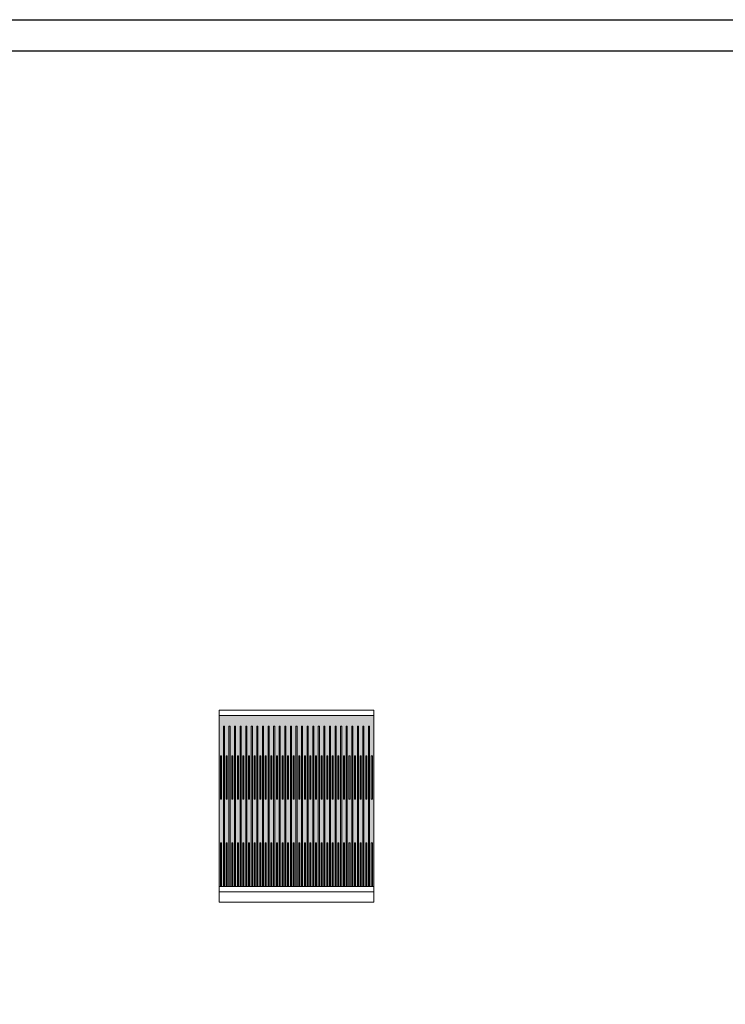
# Model space of a CAD drawing. Extents: x 997222 to 8408287, y -470809 to 68151.
# Drawn here: x 4137177 to 4157403, y -336166 to -307955 of the extents above; entities that cross this region are included whole.
import ezdxf

# ---------------------------------------------------------------- set-up
doc = ezdxf.new("R2010")
doc.units = 0
doc.header["$LTSCALE"] = 0.6
doc.header["$MEASUREMENT"] = 0
doc.layers.get('0').update_dxf_attribs({"linetype": 'CONTINUOUS'})
doc.layers.add('A-FURNITURE', color=251, linetype='CONTINUOUS')
doc.layers.add('Tiles-Ni', color=252, linetype='CONTINUOUS', lineweight=9)

msp = doc.modelspace()

# ---------------------------------------------------------------- hatches: boundary and pattern name
at = {"layer": 'Tiles-Ni'}
h = msp.add_hatch(color=256, dxfattribs=at)
h.dxf.hatch_style = 1
h.set_gradient(color1=(76, 66, 38), rotation=270, centered=1, tint=1, name='INVCYLINDER')
h.paths.add_polyline_path([(4144136.4, -328192.5), (4144166.4, -328192.5), (4144166.4, -332792.5), (4144216.4, -332792.5), (4144216.4, -331542.5), (4144246.4, -331542.5), (4144246.4, -332792.5), (4144296.4, -332792.5), (4144296.4, -328192.5), (4144326.4, -328192.5), (4144326.4, -332792.5), (4144376.4, -332792.5), (4144376.4, -331542.5), (4144406.4, -331542.5), (4144406.4, -332792.5), (4144456.4, -332792.5), (4144456.4, -328192.5), (4144486.4, -328192.5), (4144486.4, -332792.5), (4144536.4, -332792.5), (4144536.4, -331542.5), (4144566.4, -331542.5), (4144566.4, -332792.5), (4144616.4, -332792.5), (4144616.4, -328192.5), (4144646.4, -328192.5), (4144646.4, -332792.5), (4144696.4, -332792.5), (4144696.4, -331542.5), (4144726.4, -331542.5), (4144726.4, -332792.5), (4144776.4, -332792.5), (4144776.4, -328192.5), (4144806.4, -328192.5), (4144806.4, -332792.5), (4144856.4, -332792.5), (4144856.4, -331542.5), (4144886.4, -331542.5), (4144886.4, -332792.5), (4144936.4, -332792.5), (4144936.4, -328192.5), (4144966.4, -328192.5), (4144966.4, -332792.5), (4145016.4, -332792.5), (4145016.4, -331542.5), (4145046.4, -331542.5), (4145046.4, -332792.5), (4145096.4, -332792.5), (4145096.4, -328192.5), (4145126.4, -328192.5), (4145126.4, -332792.5), (4145176.4, -332792.5), (4145176.4, -331542.5), (4145206.4, -331542.5), (4145206.4, -332792.5), (4145256.4, -332792.5), (4145256.4, -328192.5), (4145286.4, -328192.5), (4145286.4, -332792.5), (4145336.4, -332792.5), (4145336.4, -331542.5), (4145366.4, -331542.5), (4145366.4, -332792.5), (4145416.4, -332792.5), (4145416.4, -328192.5), (4145446.4, -328192.5), (4145446.4, -332792.5), (4145496.4, -332792.5), (4145496.4, -331542.5), (4145526.4, -331542.5), (4145526.4, -332792.5), (4145576.4, -332792.5), (4145576.4, -328192.5), (4145606.4, -328192.5), (4145606.4, -332792.5), (4145656.4, -332792.5), (4145656.4, -331542.5), (4145686.4, -331542.5), (4145686.4, -332792.5), (4145736.4, -332792.5), (4145736.4, -328192.5), (4145766.4, -328192.5), (4145766.4, -332792.5), (4145816.4, -332792.5), (4145816.4, -331542.5), (4145846.4, -331542.5), (4145846.4, -332792.5), (4145896.4, -332792.5), (4145896.4, -328192.5), (4145926.4, -328192.5), (4145926.4, -332792.5), (4145976.4, -332792.5), (4145976.4, -331542.5), (4146006.4, -331542.5), (4146006.4, -332792.5), (4146056.4, -332792.5), (4146056.4, -328192.5), (4146086.4, -328192.5), (4146086.4, -332792.5), (4146136.4, -332792.5), (4146136.4, -331542.5), (4146166.4, -331542.5), (4146166.4, -332792.5), (4146216.4, -332792.5), (4146216.4, -328192.5), (4146246.4, -328192.5), (4146246.4, -332792.5), (4146296.4, -332792.5), (4146296.4, -331542.5), (4146326.4, -331542.5), (4146326.4, -332792.5), (4146376.4, -332792.5), (4146376.4, -328192.5), (4146406.4, -328192.5), (4146406.4, -332792.5), (4146456.4, -332792.5), (4146456.4, -331542.5), (4146486.4, -331542.5), (4146486.4, -332792.5), (4146536.4, -332792.5), (4146536.4, -328192.5), (4146566.4, -328192.5), (4146566.4, -332792.5), (4146616.4, -332792.5), (4146616.4, -331542.5), (4146646.4, -331542.5), (4146646.4, -332792.5), (4146696.4, -332792.5), (4146696.4, -328192.5), (4146726.4, -328192.5), (4146726.4, -332792.5), (4146776.4, -332792.5), (4146776.4, -331542.5), (4146806.4, -331542.5), (4146806.4, -332792.5), (4146856.4, -332792.5), (4146856.4, -328192.5), (4146886.4, -328192.5), (4146886.4, -332792.5), (4146936.4, -332792.5), (4146936.4, -331542.5), (4146966.4, -331542.5), (4146966.4, -332792.5), (4147016.4, -332792.5), (4147016.4, -328192.5), (4147046.4, -328192.5), (4147046.4, -332792.5), (4147096.4, -332792.5), (4147096.4, -331542.5), (4147126.4, -331542.5), (4147126.4, -332792.5), (4147176.4, -332792.5), (4147176.4, -328192.5), (4147206.4, -328192.5), (4147206.4, -332792.5), (4147256.4, -332792.5), (4147256.4, -331542.5), (4147286.4, -331542.5), (4147286.4, -332792.5), (4147330.5, -332792.5), (4147330.5, -327892.5), (4142892.3, -327892.5), (4142892.3, -332792.5), (4142936.4, -332792.5), (4142936.4, -331542.5), (4142966.4, -331542.5), (4142966.4, -332792.5), (4143016.4, -332792.5), (4143016.4, -328192.5), (4143046.4, -328192.5), (4143046.4, -332792.5), (4143096.4, -332792.5), (4143096.4, -331542.5), (4143126.4, -331542.5), (4143126.4, -332792.5), (4143176.4, -332792.5), (4143176.4, -328192.5), (4143206.4, -328192.5), (4143206.4, -332792.5), (4143256.4, -332792.5), (4143256.4, -331542.5), (4143286.4, -331542.5), (4143286.4, -332792.5), (4143336.4, -332792.5), (4143336.4, -328192.5), (4143366.4, -328192.5), (4143366.4, -332792.5), (4143416.4, -332792.5), (4143416.4, -331542.5), (4143446.4, -331542.5), (4143446.4, -332792.5), (4143496.4, -332792.5), (4143496.4, -328192.5), (4143526.4, -328192.5), (4143526.4, -332792.5), (4143576.4, -332792.5), (4143576.4, -331542.5), (4143606.4, -331542.5), (4143606.4, -332792.5), (4143656.4, -332792.5), (4143656.4, -328192.5), (4143686.4, -328192.5), (4143686.4, -332792.5), (4143736.4, -332792.5), (4143736.4, -331542.5), (4143766.4, -331542.5), (4143766.4, -332792.5), (4143816.4, -332792.5), (4143816.4, -328192.5), (4143846.4, -328192.5), (4143846.4, -332792.5), (4143896.4, -332792.5), (4143896.4, -331542.5), (4143926.4, -331542.5), (4143926.4, -332792.5), (4143976.4, -332792.5), (4143976.4, -328192.5), (4144006.4, -328192.5), (4144006.4, -332792.5), (4144056.4, -332792.5), (4144056.4, -331542.5), (4144086.4, -331542.5), (4144086.4, -332792.5), (4144136.4, -332792.5)])
h.paths.add_polyline_path([(4144086.4, -329042.5), (4144086.4, -330292.5), (4144056.4, -330292.5), (4144056.4, -329042.5)], flags=16)
h.paths.add_polyline_path([(4144216.4, -329042.5), (4144246.4, -329042.5), (4144246.4, -330292.5), (4144216.4, -330292.5)], flags=16)
h.paths.add_polyline_path([(4143926.4, -329042.5), (4143926.4, -330292.5), (4143896.4, -330292.5), (4143896.4, -329042.5)], flags=16)
h.paths.add_polyline_path([(4144376.4, -329042.5), (4144406.4, -329042.5), (4144406.4, -330292.5), (4144376.4, -330292.5)], flags=16)
h.paths.add_polyline_path([(4143766.4, -329042.5), (4143766.4, -330292.5), (4143736.4, -330292.5), (4143736.4, -329042.5)], flags=16)
h.paths.add_polyline_path([(4144536.4, -329042.5), (4144566.4, -329042.5), (4144566.4, -330292.5), (4144536.4, -330292.5)], flags=16)
h.paths.add_polyline_path([(4143606.4, -329042.5), (4143606.4, -330292.5), (4143576.4, -330292.5), (4143576.4, -329042.5)], flags=16)
h.paths.add_polyline_path([(4144696.4, -329042.5), (4144726.4, -329042.5), (4144726.4, -330292.5), (4144696.4, -330292.5)], flags=16)
h.paths.add_polyline_path([(4143446.4, -329042.5), (4143446.4, -330292.5), (4143416.4, -330292.5), (4143416.4, -329042.5)], flags=16)
h.paths.add_polyline_path([(4144856.4, -329042.5), (4144886.4, -329042.5), (4144886.4, -330292.5), (4144856.4, -330292.5)], flags=16)
h.paths.add_polyline_path([(4143286.4, -329042.5), (4143286.4, -330292.5), (4143256.4, -330292.5), (4143256.4, -329042.5)], flags=16)
h.paths.add_polyline_path([(4145016.4, -329042.5), (4145046.4, -329042.5), (4145046.4, -330292.5), (4145016.4, -330292.5)], flags=16)
h.paths.add_polyline_path([(4143126.4, -329042.5), (4143126.4, -330292.5), (4143096.4, -330292.5), (4143096.4, -329042.5)], flags=16)
h.paths.add_polyline_path([(4145176.4, -329042.5), (4145206.4, -329042.5), (4145206.4, -330292.5), (4145176.4, -330292.5)], flags=16)
h.paths.add_polyline_path([(4142966.4, -329042.5), (4142966.4, -330292.5), (4142936.4, -330292.5), (4142936.4, -329042.5)], flags=16)
h.paths.add_polyline_path([(4145336.4, -329042.5), (4145366.4, -329042.5), (4145366.4, -330292.5), (4145336.4, -330292.5)], flags=16)
h.paths.add_polyline_path([(4145496.4, -329042.5), (4145526.4, -329042.5), (4145526.4, -330292.5), (4145496.4, -330292.5)], flags=16)
h.paths.add_polyline_path([(4145656.4, -329042.5), (4145686.4, -329042.5), (4145686.4, -330292.5), (4145656.4, -330292.5)], flags=16)
h.paths.add_polyline_path([(4145816.4, -329042.5), (4145846.4, -329042.5), (4145846.4, -330292.5), (4145816.4, -330292.5)], flags=16)
h.paths.add_polyline_path([(4145976.4, -329042.5), (4146006.4, -329042.5), (4146006.4, -330292.5), (4145976.4, -330292.5)], flags=16)
h.paths.add_polyline_path([(4146136.4, -329042.5), (4146166.4, -329042.5), (4146166.4, -330292.5), (4146136.4, -330292.5)], flags=16)
h.paths.add_polyline_path([(4146296.4, -329042.5), (4146326.4, -329042.5), (4146326.4, -330292.5), (4146296.4, -330292.5)], flags=16)
h.paths.add_polyline_path([(4146456.4, -329042.5), (4146486.4, -329042.5), (4146486.4, -330292.5), (4146456.4, -330292.5)], flags=16)
h.paths.add_polyline_path([(4146616.4, -329042.5), (4146646.4, -329042.5), (4146646.4, -330292.5), (4146616.4, -330292.5)], flags=16)
h.paths.add_polyline_path([(4146776.4, -329042.5), (4146806.4, -329042.5), (4146806.4, -330292.5), (4146776.4, -330292.5)], flags=16)
h.paths.add_polyline_path([(4146936.4, -329042.5), (4146966.4, -329042.5), (4146966.4, -330292.5), (4146936.4, -330292.5)], flags=16)
h.paths.add_polyline_path([(4147096.4, -329042.5), (4147126.4, -329042.5), (4147126.4, -330292.5), (4147096.4, -330292.5)], flags=16)
h.paths.add_polyline_path([(4147256.4, -329042.5), (4147286.4, -329042.5), (4147286.4, -330292.5), (4147256.4, -330292.5)], flags=16)
h = msp.add_hatch(color=48, dxfattribs=at)
h.dxf.hatch_style = 1
h.set_gradient(color1=(76, 57, 0), color2=(0, 0, 0), one_color=1, name='HEMISPHERICAL')
h.paths.add_polyline_path([(4143016.4, -332792.5), (4143046.4, -332792.5), (4143046.4, -328192.5), (4143016.4, -328192.5)])
h = msp.add_hatch(color=48, dxfattribs=at)
h.dxf.hatch_style = 1
h.set_gradient(color1=(76, 57, 0), color2=(0, 0, 0), one_color=1, name='HEMISPHERICAL')
h.paths.add_polyline_path([(4143176.4, -332792.5), (4143206.4, -332792.5), (4143206.4, -328192.5), (4143176.4, -328192.5)])
h = msp.add_hatch(color=48, dxfattribs=at)
h.dxf.hatch_style = 1
h.set_gradient(color1=(76, 57, 0), color2=(0, 0, 0), one_color=1, name='HEMISPHERICAL')
h.paths.add_polyline_path([(4143336.4, -332792.5), (4143366.4, -332792.5), (4143366.4, -328192.5), (4143336.4, -328192.5)])
h = msp.add_hatch(color=48, dxfattribs=at)
h.dxf.hatch_style = 1
h.set_gradient(color1=(76, 57, 0), color2=(0, 0, 0), one_color=1, name='HEMISPHERICAL')
h.paths.add_polyline_path([(4143496.4, -332792.5), (4143526.4, -332792.5), (4143526.4, -328192.5), (4143496.4, -328192.5)])
h = msp.add_hatch(color=48, dxfattribs=at)
h.dxf.hatch_style = 1
h.set_gradient(color1=(76, 57, 0), color2=(0, 0, 0), one_color=1, name='HEMISPHERICAL')
h.paths.add_polyline_path([(4143656.4, -332792.5), (4143686.4, -332792.5), (4143686.4, -328192.5), (4143656.4, -328192.5)])
h = msp.add_hatch(color=48, dxfattribs=at)
h.dxf.hatch_style = 1
h.set_gradient(color1=(76, 57, 0), color2=(0, 0, 0), one_color=1, name='HEMISPHERICAL')
h.paths.add_polyline_path([(4143816.4, -332792.5), (4143846.4, -332792.5), (4143846.4, -328192.5), (4143816.4, -328192.5)])
h = msp.add_hatch(color=48, dxfattribs=at)
h.dxf.hatch_style = 1
h.set_gradient(color1=(76, 57, 0), color2=(0, 0, 0), one_color=1, name='HEMISPHERICAL')
h.paths.add_polyline_path([(4143976.4, -332792.5), (4144006.4, -332792.5), (4144006.4, -328192.5), (4143976.4, -328192.5)])
h = msp.add_hatch(color=48, dxfattribs=at)
h.dxf.hatch_style = 1
h.set_gradient(color1=(76, 57, 0), color2=(0, 0, 0), one_color=1, name='HEMISPHERICAL')
h.paths.add_polyline_path([(4144136.4, -332792.5), (4144166.4, -332792.5), (4144166.4, -328192.5), (4144136.4, -328192.5)])
h = msp.add_hatch(color=48, dxfattribs=at)
h.dxf.hatch_style = 1
h.set_gradient(color1=(76, 57, 0), color2=(0, 0, 0), one_color=1, name='HEMISPHERICAL')
h.paths.add_polyline_path([(4144296.4, -332792.5), (4144326.4, -332792.5), (4144326.4, -328192.5), (4144296.4, -328192.5)])
h = msp.add_hatch(color=48, dxfattribs=at)
h.dxf.hatch_style = 1
h.set_gradient(color1=(76, 57, 0), color2=(0, 0, 0), one_color=1, name='HEMISPHERICAL')
h.paths.add_polyline_path([(4144456.4, -332792.5), (4144486.4, -332792.5), (4144486.4, -328192.5), (4144456.4, -328192.5)])
h = msp.add_hatch(color=48, dxfattribs=at)
h.dxf.hatch_style = 1
h.set_gradient(color1=(76, 57, 0), color2=(0, 0, 0), one_color=1, name='HEMISPHERICAL')
h.paths.add_polyline_path([(4144616.4, -332792.5), (4144646.4, -332792.5), (4144646.4, -328192.5), (4144616.4, -328192.5)])
h = msp.add_hatch(color=48, dxfattribs=at)
h.dxf.hatch_style = 1
h.set_gradient(color1=(76, 57, 0), color2=(0, 0, 0), one_color=1, name='HEMISPHERICAL')
h.paths.add_polyline_path([(4144776.4, -332792.5), (4144806.4, -332792.5), (4144806.4, -328192.5), (4144776.4, -328192.5)])
h = msp.add_hatch(color=48, dxfattribs=at)
h.dxf.hatch_style = 1
h.set_gradient(color1=(76, 57, 0), color2=(0, 0, 0), one_color=1, name='HEMISPHERICAL')
h.paths.add_polyline_path([(4144936.4, -332792.5), (4144966.4, -332792.5), (4144966.4, -328192.5), (4144936.4, -328192.5)])
h = msp.add_hatch(color=48, dxfattribs=at)
h.dxf.hatch_style = 1
h.set_gradient(color1=(76, 57, 0), color2=(0, 0, 0), one_color=1, name='HEMISPHERICAL')
h.paths.add_polyline_path([(4145096.4, -332792.5), (4145126.4, -332792.5), (4145126.4, -328192.5), (4145096.4, -328192.5)])
h = msp.add_hatch(color=48, dxfattribs=at)
h.dxf.hatch_style = 1
h.set_gradient(color1=(76, 57, 0), color2=(0, 0, 0), one_color=1, name='HEMISPHERICAL')
h.paths.add_polyline_path([(4145256.4, -332792.5), (4145286.4, -332792.5), (4145286.4, -328192.5), (4145256.4, -328192.5)])
h = msp.add_hatch(color=48, dxfattribs=at)
h.dxf.hatch_style = 1
h.set_gradient(color1=(76, 57, 0), color2=(0, 0, 0), one_color=1, name='HEMISPHERICAL')
h.paths.add_polyline_path([(4145416.4, -332792.5), (4145446.4, -332792.5), (4145446.4, -328192.5), (4145416.4, -328192.5)])
h = msp.add_hatch(color=48, dxfattribs=at)
h.dxf.hatch_style = 1
h.set_gradient(color1=(76, 57, 0), color2=(0, 0, 0), one_color=1, name='HEMISPHERICAL')
h.paths.add_polyline_path([(4145576.4, -332792.5), (4145606.4, -332792.5), (4145606.4, -328192.5), (4145576.4, -328192.5)])
h = msp.add_hatch(color=48, dxfattribs=at)
h.dxf.hatch_style = 1
h.set_gradient(color1=(76, 57, 0), color2=(0, 0, 0), one_color=1, name='HEMISPHERICAL')
h.paths.add_polyline_path([(4145736.4, -332792.5), (4145766.4, -332792.5), (4145766.4, -328192.5), (4145736.4, -328192.5)])
h = msp.add_hatch(color=48, dxfattribs=at)
h.dxf.hatch_style = 1
h.set_gradient(color1=(76, 57, 0), color2=(0, 0, 0), one_color=1, name='HEMISPHERICAL')
h.paths.add_polyline_path([(4145896.4, -332792.5), (4145926.4, -332792.5), (4145926.4, -328192.5), (4145896.4, -328192.5)])
h = msp.add_hatch(color=48, dxfattribs=at)
h.dxf.hatch_style = 1
h.set_gradient(color1=(76, 57, 0), color2=(0, 0, 0), one_color=1, name='HEMISPHERICAL')
h.paths.add_polyline_path([(4146056.4, -332792.5), (4146086.4, -332792.5), (4146086.4, -328192.5), (4146056.4, -328192.5)])
h = msp.add_hatch(color=48, dxfattribs=at)
h.dxf.hatch_style = 1
h.set_gradient(color1=(76, 57, 0), color2=(0, 0, 0), one_color=1, name='HEMISPHERICAL')
h.paths.add_polyline_path([(4146216.4, -332792.5), (4146246.4, -332792.5), (4146246.4, -328192.5), (4146216.4, -328192.5)])
h = msp.add_hatch(color=48, dxfattribs=at)
h.dxf.hatch_style = 1
h.set_gradient(color1=(76, 57, 0), color2=(0, 0, 0), one_color=1, name='HEMISPHERICAL')
h.paths.add_polyline_path([(4146376.4, -332792.5), (4146406.4, -332792.5), (4146406.4, -328192.5), (4146376.4, -328192.5)])
h = msp.add_hatch(color=48, dxfattribs=at)
h.dxf.hatch_style = 1
h.set_gradient(color1=(76, 57, 0), color2=(0, 0, 0), one_color=1, name='HEMISPHERICAL')
h.paths.add_polyline_path([(4146536.4, -332792.5), (4146566.4, -332792.5), (4146566.4, -328192.5), (4146536.4, -328192.5)])
h = msp.add_hatch(color=48, dxfattribs=at)
h.dxf.hatch_style = 1
h.set_gradient(color1=(76, 57, 0), color2=(0, 0, 0), one_color=1, name='HEMISPHERICAL')
h.paths.add_polyline_path([(4146696.4, -332792.5), (4146726.4, -332792.5), (4146726.4, -328192.5), (4146696.4, -328192.5)])
h = msp.add_hatch(color=48, dxfattribs=at)
h.dxf.hatch_style = 1
h.set_gradient(color1=(76, 57, 0), color2=(0, 0, 0), one_color=1, name='HEMISPHERICAL')
h.paths.add_polyline_path([(4146856.4, -332792.5), (4146886.4, -332792.5), (4146886.4, -328192.5), (4146856.4, -328192.5)])
h = msp.add_hatch(color=48, dxfattribs=at)
h.dxf.hatch_style = 1
h.set_gradient(color1=(76, 57, 0), color2=(0, 0, 0), one_color=1, name='HEMISPHERICAL')
h.paths.add_polyline_path([(4147016.4, -332792.5), (4147046.4, -332792.5), (4147046.4, -328192.5), (4147016.4, -328192.5)])
h = msp.add_hatch(color=48, dxfattribs=at)
h.dxf.hatch_style = 1
h.set_gradient(color1=(76, 57, 0), color2=(0, 0, 0), one_color=1, name='HEMISPHERICAL')
h.paths.add_polyline_path([(4147176.4, -332792.5), (4147206.4, -332792.5), (4147206.4, -328192.5), (4147176.4, -328192.5)])
h = msp.add_hatch(color=48, dxfattribs=at)
h.dxf.hatch_style = 1
h.set_gradient(color1=(76, 57, 0), color2=(0, 0, 0), one_color=1, name='HEMISPHERICAL')
h.paths.add_polyline_path([(4142966.4, -329042.5), (4142936.4, -329042.5), (4142936.4, -330292.5), (4142966.4, -330292.5)])
h = msp.add_hatch(color=48, dxfattribs=at)
h.dxf.hatch_style = 1
h.set_gradient(color1=(76, 57, 0), color2=(0, 0, 0), one_color=1, name='HEMISPHERICAL')
h.paths.add_polyline_path([(4143126.4, -329042.5), (4143096.4, -329042.5), (4143096.4, -330292.5), (4143126.4, -330292.5)])
h = msp.add_hatch(color=48, dxfattribs=at)
h.dxf.hatch_style = 1
h.set_gradient(color1=(76, 57, 0), color2=(0, 0, 0), one_color=1, name='HEMISPHERICAL')
h.paths.add_polyline_path([(4143286.4, -329042.5), (4143256.4, -329042.5), (4143256.4, -330292.5), (4143286.4, -330292.5)])
h = msp.add_hatch(color=48, dxfattribs=at)
h.dxf.hatch_style = 1
h.set_gradient(color1=(76, 57, 0), color2=(0, 0, 0), one_color=1, name='HEMISPHERICAL')
h.paths.add_polyline_path([(4143446.4, -329042.5), (4143416.4, -329042.5), (4143416.4, -330292.5), (4143446.4, -330292.5)])
h = msp.add_hatch(color=48, dxfattribs=at)
h.dxf.hatch_style = 1
h.set_gradient(color1=(76, 57, 0), color2=(0, 0, 0), one_color=1, name='HEMISPHERICAL')
h.paths.add_polyline_path([(4143606.4, -329042.5), (4143576.4, -329042.5), (4143576.4, -330292.5), (4143606.4, -330292.5)])
h = msp.add_hatch(color=48, dxfattribs=at)
h.dxf.hatch_style = 1
h.set_gradient(color1=(76, 57, 0), color2=(0, 0, 0), one_color=1, name='HEMISPHERICAL')
h.paths.add_polyline_path([(4143766.4, -329042.5), (4143736.4, -329042.5), (4143736.4, -330292.5), (4143766.4, -330292.5)])
h = msp.add_hatch(color=48, dxfattribs=at)
h.dxf.hatch_style = 1
h.set_gradient(color1=(76, 57, 0), color2=(0, 0, 0), one_color=1, name='HEMISPHERICAL')
h.paths.add_polyline_path([(4143926.4, -329042.5), (4143896.4, -329042.5), (4143896.4, -330292.5), (4143926.4, -330292.5)])
h = msp.add_hatch(color=48, dxfattribs=at)
h.dxf.hatch_style = 1
h.set_gradient(color1=(76, 57, 0), color2=(0, 0, 0), one_color=1, name='HEMISPHERICAL')
h.paths.add_polyline_path([(4144086.4, -329042.5), (4144056.4, -329042.5), (4144056.4, -330292.5), (4144086.4, -330292.5)])
h = msp.add_hatch(color=48, dxfattribs=at)
h.dxf.hatch_style = 1
h.set_gradient(color1=(76, 57, 0), color2=(0, 0, 0), one_color=1, name='HEMISPHERICAL')
h.paths.add_polyline_path([(4144246.4, -329042.5), (4144216.4, -329042.5), (4144216.4, -330292.5), (4144246.4, -330292.5)])
h = msp.add_hatch(color=48, dxfattribs=at)
h.dxf.hatch_style = 1
h.set_gradient(color1=(76, 57, 0), color2=(0, 0, 0), one_color=1, name='HEMISPHERICAL')
h.paths.add_polyline_path([(4144406.4, -329042.5), (4144376.4, -329042.5), (4144376.4, -330292.5), (4144406.4, -330292.5)])
h = msp.add_hatch(color=48, dxfattribs=at)
h.dxf.hatch_style = 1
h.set_gradient(color1=(76, 57, 0), color2=(0, 0, 0), one_color=1, name='HEMISPHERICAL')
h.paths.add_polyline_path([(4144566.4, -329042.5), (4144536.4, -329042.5), (4144536.4, -330292.5), (4144566.4, -330292.5)])
h = msp.add_hatch(color=48, dxfattribs=at)
h.dxf.hatch_style = 1
h.set_gradient(color1=(76, 57, 0), color2=(0, 0, 0), one_color=1, name='HEMISPHERICAL')
h.paths.add_polyline_path([(4144726.4, -329042.5), (4144696.4, -329042.5), (4144696.4, -330292.5), (4144726.4, -330292.5)])
h = msp.add_hatch(color=48, dxfattribs=at)
h.dxf.hatch_style = 1
h.set_gradient(color1=(76, 57, 0), color2=(0, 0, 0), one_color=1, name='HEMISPHERICAL')
h.paths.add_polyline_path([(4144886.4, -329042.5), (4144856.4, -329042.5), (4144856.4, -330292.5), (4144886.4, -330292.5)])
h = msp.add_hatch(color=48, dxfattribs=at)
h.dxf.hatch_style = 1
h.set_gradient(color1=(76, 57, 0), color2=(0, 0, 0), one_color=1, name='HEMISPHERICAL')
h.paths.add_polyline_path([(4145046.4, -329042.5), (4145016.4, -329042.5), (4145016.4, -330292.5), (4145046.4, -330292.5)])
h = msp.add_hatch(color=48, dxfattribs=at)
h.dxf.hatch_style = 1
h.set_gradient(color1=(76, 57, 0), color2=(0, 0, 0), one_color=1, name='HEMISPHERICAL')
h.paths.add_polyline_path([(4145206.4, -329042.5), (4145176.4, -329042.5), (4145176.4, -330292.5), (4145206.4, -330292.5)])
h = msp.add_hatch(color=48, dxfattribs=at)
h.dxf.hatch_style = 1
h.set_gradient(color1=(76, 57, 0), color2=(0, 0, 0), one_color=1, name='HEMISPHERICAL')
h.paths.add_polyline_path([(4145366.4, -329042.5), (4145336.4, -329042.5), (4145336.4, -330292.5), (4145366.4, -330292.5)])
h = msp.add_hatch(color=48, dxfattribs=at)
h.dxf.hatch_style = 1
h.set_gradient(color1=(76, 57, 0), color2=(0, 0, 0), one_color=1, name='HEMISPHERICAL')
h.paths.add_polyline_path([(4145526.4, -329042.5), (4145496.4, -329042.5), (4145496.4, -330292.5), (4145526.4, -330292.5)])
h = msp.add_hatch(color=48, dxfattribs=at)
h.dxf.hatch_style = 1
h.set_gradient(color1=(76, 57, 0), color2=(0, 0, 0), one_color=1, name='HEMISPHERICAL')
h.paths.add_polyline_path([(4145686.4, -329042.5), (4145656.4, -329042.5), (4145656.4, -330292.5), (4145686.4, -330292.5)])
h = msp.add_hatch(color=48, dxfattribs=at)
h.dxf.hatch_style = 1
h.set_gradient(color1=(76, 57, 0), color2=(0, 0, 0), one_color=1, name='HEMISPHERICAL')
h.paths.add_polyline_path([(4145846.4, -329042.5), (4145816.4, -329042.5), (4145816.4, -330292.5), (4145846.4, -330292.5)])
h = msp.add_hatch(color=48, dxfattribs=at)
h.dxf.hatch_style = 1
h.set_gradient(color1=(76, 57, 0), color2=(0, 0, 0), one_color=1, name='HEMISPHERICAL')
h.paths.add_polyline_path([(4146006.4, -329042.5), (4145976.4, -329042.5), (4145976.4, -330292.5), (4146006.4, -330292.5)])
h = msp.add_hatch(color=48, dxfattribs=at)
h.dxf.hatch_style = 1
h.set_gradient(color1=(76, 57, 0), color2=(0, 0, 0), one_color=1, name='HEMISPHERICAL')
h.paths.add_polyline_path([(4146166.4, -329042.5), (4146136.4, -329042.5), (4146136.4, -330292.5), (4146166.4, -330292.5)])
h = msp.add_hatch(color=48, dxfattribs=at)
h.dxf.hatch_style = 1
h.set_gradient(color1=(76, 57, 0), color2=(0, 0, 0), one_color=1, name='HEMISPHERICAL')
h.paths.add_polyline_path([(4146326.4, -329042.5), (4146296.4, -329042.5), (4146296.4, -330292.5), (4146326.4, -330292.5)])
h = msp.add_hatch(color=48, dxfattribs=at)
h.dxf.hatch_style = 1
h.set_gradient(color1=(76, 57, 0), color2=(0, 0, 0), one_color=1, name='HEMISPHERICAL')
h.paths.add_polyline_path([(4146486.4, -329042.5), (4146456.4, -329042.5), (4146456.4, -330292.5), (4146486.4, -330292.5)])
h = msp.add_hatch(color=48, dxfattribs=at)
h.dxf.hatch_style = 1
h.set_gradient(color1=(76, 57, 0), color2=(0, 0, 0), one_color=1, name='HEMISPHERICAL')
h.paths.add_polyline_path([(4146646.4, -329042.5), (4146616.4, -329042.5), (4146616.4, -330292.5), (4146646.4, -330292.5)])
h = msp.add_hatch(color=48, dxfattribs=at)
h.dxf.hatch_style = 1
h.set_gradient(color1=(76, 57, 0), color2=(0, 0, 0), one_color=1, name='HEMISPHERICAL')
h.paths.add_polyline_path([(4146806.4, -329042.5), (4146776.4, -329042.5), (4146776.4, -330292.5), (4146806.4, -330292.5)])
h = msp.add_hatch(color=48, dxfattribs=at)
h.dxf.hatch_style = 1
h.set_gradient(color1=(76, 57, 0), color2=(0, 0, 0), one_color=1, name='HEMISPHERICAL')
h.paths.add_polyline_path([(4146966.4, -329042.5), (4146936.4, -329042.5), (4146936.4, -330292.5), (4146966.4, -330292.5)])
h = msp.add_hatch(color=48, dxfattribs=at)
h.dxf.hatch_style = 1
h.set_gradient(color1=(76, 57, 0), color2=(0, 0, 0), one_color=1, name='HEMISPHERICAL')
h.paths.add_polyline_path([(4147126.4, -329042.5), (4147096.4, -329042.5), (4147096.4, -330292.5), (4147126.4, -330292.5)])
h = msp.add_hatch(color=48, dxfattribs=at)
h.dxf.hatch_style = 1
h.set_gradient(color1=(76, 57, 0), color2=(0, 0, 0), one_color=1, name='HEMISPHERICAL')
h.paths.add_polyline_path([(4147286.4, -329042.5), (4147256.4, -329042.5), (4147256.4, -330292.5), (4147286.4, -330292.5)])
h = msp.add_hatch(color=48, dxfattribs=at)
h.dxf.hatch_style = 1
h.set_gradient(color1=(76, 57, 0), color2=(0, 0, 0), one_color=1, name='HEMISPHERICAL')
h.paths.add_polyline_path([(4142966.4, -331542.5), (4142936.4, -331542.5), (4142936.4, -332792.5), (4142966.4, -332792.5)])
h = msp.add_hatch(color=48, dxfattribs=at)
h.dxf.hatch_style = 1
h.set_gradient(color1=(76, 57, 0), color2=(0, 0, 0), one_color=1, name='HEMISPHERICAL')
h.paths.add_polyline_path([(4143126.4, -331542.5), (4143096.4, -331542.5), (4143096.4, -332792.5), (4143126.4, -332792.5)])
h = msp.add_hatch(color=48, dxfattribs=at)
h.dxf.hatch_style = 1
h.set_gradient(color1=(76, 57, 0), color2=(0, 0, 0), one_color=1, name='HEMISPHERICAL')
h.paths.add_polyline_path([(4143286.4, -331542.5), (4143256.4, -331542.5), (4143256.4, -332792.5), (4143286.4, -332792.5)])
h = msp.add_hatch(color=48, dxfattribs=at)
h.dxf.hatch_style = 1
h.set_gradient(color1=(76, 57, 0), color2=(0, 0, 0), one_color=1, name='HEMISPHERICAL')
h.paths.add_polyline_path([(4143446.4, -331542.5), (4143416.4, -331542.5), (4143416.4, -332792.5), (4143446.4, -332792.5)])
h = msp.add_hatch(color=48, dxfattribs=at)
h.dxf.hatch_style = 1
h.set_gradient(color1=(76, 57, 0), color2=(0, 0, 0), one_color=1, name='HEMISPHERICAL')
h.paths.add_polyline_path([(4143606.4, -331542.5), (4143576.4, -331542.5), (4143576.4, -332792.5), (4143606.4, -332792.5)])
h = msp.add_hatch(color=48, dxfattribs=at)
h.dxf.hatch_style = 1
h.set_gradient(color1=(76, 57, 0), color2=(0, 0, 0), one_color=1, name='HEMISPHERICAL')
h.paths.add_polyline_path([(4143766.4, -331542.5), (4143736.4, -331542.5), (4143736.4, -332792.5), (4143766.4, -332792.5)])
h = msp.add_hatch(color=48, dxfattribs=at)
h.dxf.hatch_style = 1
h.set_gradient(color1=(76, 57, 0), color2=(0, 0, 0), one_color=1, name='HEMISPHERICAL')
h.paths.add_polyline_path([(4143926.4, -331542.5), (4143896.4, -331542.5), (4143896.4, -332792.5), (4143926.4, -332792.5)])
h = msp.add_hatch(color=48, dxfattribs=at)
h.dxf.hatch_style = 1
h.set_gradient(color1=(76, 57, 0), color2=(0, 0, 0), one_color=1, name='HEMISPHERICAL')
h.paths.add_polyline_path([(4144086.4, -331542.5), (4144056.4, -331542.5), (4144056.4, -332792.5), (4144086.4, -332792.5)])
h = msp.add_hatch(color=48, dxfattribs=at)
h.dxf.hatch_style = 1
h.set_gradient(color1=(76, 57, 0), color2=(0, 0, 0), one_color=1, name='HEMISPHERICAL')
h.paths.add_polyline_path([(4144246.4, -331542.5), (4144216.4, -331542.5), (4144216.4, -332792.5), (4144246.4, -332792.5)])
h = msp.add_hatch(color=48, dxfattribs=at)
h.dxf.hatch_style = 1
h.set_gradient(color1=(76, 57, 0), color2=(0, 0, 0), one_color=1, name='HEMISPHERICAL')
h.paths.add_polyline_path([(4144406.4, -331542.5), (4144376.4, -331542.5), (4144376.4, -332792.5), (4144406.4, -332792.5)])
h = msp.add_hatch(color=48, dxfattribs=at)
h.dxf.hatch_style = 1
h.set_gradient(color1=(76, 57, 0), color2=(0, 0, 0), one_color=1, name='HEMISPHERICAL')
h.paths.add_polyline_path([(4144566.4, -331542.5), (4144536.4, -331542.5), (4144536.4, -332792.5), (4144566.4, -332792.5)])
h = msp.add_hatch(color=48, dxfattribs=at)
h.dxf.hatch_style = 1
h.set_gradient(color1=(76, 57, 0), color2=(0, 0, 0), one_color=1, name='HEMISPHERICAL')
h.paths.add_polyline_path([(4144726.4, -331542.5), (4144696.4, -331542.5), (4144696.4, -332792.5), (4144726.4, -332792.5)])
h = msp.add_hatch(color=48, dxfattribs=at)
h.dxf.hatch_style = 1
h.set_gradient(color1=(76, 57, 0), color2=(0, 0, 0), one_color=1, name='HEMISPHERICAL')
h.paths.add_polyline_path([(4144886.4, -331542.5), (4144856.4, -331542.5), (4144856.4, -332792.5), (4144886.4, -332792.5)])
h = msp.add_hatch(color=48, dxfattribs=at)
h.dxf.hatch_style = 1
h.set_gradient(color1=(76, 57, 0), color2=(0, 0, 0), one_color=1, name='HEMISPHERICAL')
h.paths.add_polyline_path([(4145046.4, -331542.5), (4145016.4, -331542.5), (4145016.4, -332792.5), (4145046.4, -332792.5)])
h = msp.add_hatch(color=48, dxfattribs=at)
h.dxf.hatch_style = 1
h.set_gradient(color1=(76, 57, 0), color2=(0, 0, 0), one_color=1, name='HEMISPHERICAL')
h.paths.add_polyline_path([(4145206.4, -331542.5), (4145176.4, -331542.5), (4145176.4, -332792.5), (4145206.4, -332792.5)])
h = msp.add_hatch(color=48, dxfattribs=at)
h.dxf.hatch_style = 1
h.set_gradient(color1=(76, 57, 0), color2=(0, 0, 0), one_color=1, name='HEMISPHERICAL')
h.paths.add_polyline_path([(4145366.4, -331542.5), (4145336.4, -331542.5), (4145336.4, -332792.5), (4145366.4, -332792.5)])
h = msp.add_hatch(color=48, dxfattribs=at)
h.dxf.hatch_style = 1
h.set_gradient(color1=(76, 57, 0), color2=(0, 0, 0), one_color=1, name='HEMISPHERICAL')
h.paths.add_polyline_path([(4145526.4, -331542.5), (4145496.4, -331542.5), (4145496.4, -332792.5), (4145526.4, -332792.5)])
h = msp.add_hatch(color=48, dxfattribs=at)
h.dxf.hatch_style = 1
h.set_gradient(color1=(76, 57, 0), color2=(0, 0, 0), one_color=1, name='HEMISPHERICAL')
h.paths.add_polyline_path([(4145686.4, -331542.5), (4145656.4, -331542.5), (4145656.4, -332792.5), (4145686.4, -332792.5)])
h = msp.add_hatch(color=48, dxfattribs=at)
h.dxf.hatch_style = 1
h.set_gradient(color1=(76, 57, 0), color2=(0, 0, 0), one_color=1, name='HEMISPHERICAL')
h.paths.add_polyline_path([(4145846.4, -331542.5), (4145816.4, -331542.5), (4145816.4, -332792.5), (4145846.4, -332792.5)])
h = msp.add_hatch(color=48, dxfattribs=at)
h.dxf.hatch_style = 1
h.set_gradient(color1=(76, 57, 0), color2=(0, 0, 0), one_color=1, name='HEMISPHERICAL')
h.paths.add_polyline_path([(4146006.4, -331542.5), (4145976.4, -331542.5), (4145976.4, -332792.5), (4146006.4, -332792.5)])
h = msp.add_hatch(color=48, dxfattribs=at)
h.dxf.hatch_style = 1
h.set_gradient(color1=(76, 57, 0), color2=(0, 0, 0), one_color=1, name='HEMISPHERICAL')
h.paths.add_polyline_path([(4146166.4, -331542.5), (4146136.4, -331542.5), (4146136.4, -332792.5), (4146166.4, -332792.5)])
h = msp.add_hatch(color=48, dxfattribs=at)
h.dxf.hatch_style = 1
h.set_gradient(color1=(76, 57, 0), color2=(0, 0, 0), one_color=1, name='HEMISPHERICAL')
h.paths.add_polyline_path([(4146326.4, -331542.5), (4146296.4, -331542.5), (4146296.4, -332792.5), (4146326.4, -332792.5)])
h = msp.add_hatch(color=48, dxfattribs=at)
h.dxf.hatch_style = 1
h.set_gradient(color1=(76, 57, 0), color2=(0, 0, 0), one_color=1, name='HEMISPHERICAL')
h.paths.add_polyline_path([(4146486.4, -331542.5), (4146456.4, -331542.5), (4146456.4, -332792.5), (4146486.4, -332792.5)])
h = msp.add_hatch(color=48, dxfattribs=at)
h.dxf.hatch_style = 1
h.set_gradient(color1=(76, 57, 0), color2=(0, 0, 0), one_color=1, name='HEMISPHERICAL')
h.paths.add_polyline_path([(4146646.4, -331542.5), (4146616.4, -331542.5), (4146616.4, -332792.5), (4146646.4, -332792.5)])
h = msp.add_hatch(color=48, dxfattribs=at)
h.dxf.hatch_style = 1
h.set_gradient(color1=(76, 57, 0), color2=(0, 0, 0), one_color=1, name='HEMISPHERICAL')
h.paths.add_polyline_path([(4146806.4, -331542.5), (4146776.4, -331542.5), (4146776.4, -332792.5), (4146806.4, -332792.5)])
h = msp.add_hatch(color=48, dxfattribs=at)
h.dxf.hatch_style = 1
h.set_gradient(color1=(76, 57, 0), color2=(0, 0, 0), one_color=1, name='HEMISPHERICAL')
h.paths.add_polyline_path([(4146966.4, -331542.5), (4146936.4, -331542.5), (4146936.4, -332792.5), (4146966.4, -332792.5)])
h = msp.add_hatch(color=48, dxfattribs=at)
h.dxf.hatch_style = 1
h.set_gradient(color1=(76, 57, 0), color2=(0, 0, 0), one_color=1, name='HEMISPHERICAL')
h.paths.add_polyline_path([(4147126.4, -331542.5), (4147096.4, -331542.5), (4147096.4, -332792.5), (4147126.4, -332792.5)])
h = msp.add_hatch(color=48, dxfattribs=at)
h.dxf.hatch_style = 1
h.set_gradient(color1=(76, 57, 0), color2=(0, 0, 0), one_color=1, name='HEMISPHERICAL')
h.paths.add_polyline_path([(4147286.4, -331542.5), (4147256.4, -331542.5), (4147256.4, -332792.5), (4147286.4, -332792.5)])

# ---------------------------------------------------------------- linework, layer by layer
at = {"color": 7}
msp.add_lwpolyline([(4197662.1, -364376.8), (4117143.7, -364376.8, -0.4142136), (4116482.8, -363715.8), (4116482.8, -308615.9, -0.4142136), (4117143.7, -307955), (4197662.1, -307955, -0.4142136), (4198323, -308615.9), (4198323, -363715.8, -0.4142136)], format="xyb", close=True, dxfattribs=at)
msp.add_lwpolyline([(4187286.5, -363487), (4117372.5, -363487), (4117372.5, -308844.8), (4187286.5, -308844.8)], close=True, dxfattribs=at)
at = {"layer": 'A-FURNITURE', "lineweight": 0}
for p, q in [((4142892.3, -327742.5), (4147330.5, -327742.5)), ((4142892.3, -327892.5), (4147330.5, -327892.5)), ((4142892.3, -332792.5), (4147330.5, -332792.5)), ((4142892.3, -332942.5), (4147330.5, -332942.5)), ((4142892.3, -333242.5), (4147330.5, -333242.5))]:
    msp.add_line(p, q, dxfattribs=at)
at = {"layer": 'Tiles-Ni'}
for p, q in [((4142892.3, -333242.5), (4142892.3, -327742.5)), ((4147330.5, -333242.5), (4147330.5, -327742.5))]:
    msp.add_line(p, q, dxfattribs=at)
at = {"layer": 'Tiles-Ni', "color": 48}
for points in [[(4143046.4, -328192.5), (4143016.4, -328192.5), (4143016.4, -332792.5), (4143046.4, -332792.5)], [(4143206.4, -328192.5), (4143176.4, -328192.5), (4143176.4, -332792.5), (4143206.4, -332792.5)], [(4143366.4, -328192.5), (4143336.4, -328192.5), (4143336.4, -332792.5), (4143366.4, -332792.5)], [(4143526.4, -328192.5), (4143496.4, -328192.5), (4143496.4, -332792.5), (4143526.4, -332792.5)], [(4143686.4, -328192.5), (4143656.4, -328192.5), (4143656.4, -332792.5), (4143686.4, -332792.5)], [(4143846.4, -328192.5), (4143816.4, -328192.5), (4143816.4, -332792.5), (4143846.4, -332792.5)], [(4144006.4, -328192.5), (4143976.4, -328192.5), (4143976.4, -332792.5), (4144006.4, -332792.5)], [(4144166.4, -328192.5), (4144136.4, -328192.5), (4144136.4, -332792.5), (4144166.4, -332792.5)], [(4144326.4, -328192.5), (4144296.4, -328192.5), (4144296.4, -332792.5), (4144326.4, -332792.5)], [(4144486.4, -328192.5), (4144456.4, -328192.5), (4144456.4, -332792.5), (4144486.4, -332792.5)], [(4144646.4, -328192.5), (4144616.4, -328192.5), (4144616.4, -332792.5), (4144646.4, -332792.5)], [(4144806.4, -328192.5), (4144776.4, -328192.5), (4144776.4, -332792.5), (4144806.4, -332792.5)], [(4144966.4, -328192.5), (4144936.4, -328192.5), (4144936.4, -332792.5), (4144966.4, -332792.5)], [(4145096.4, -328192.5), (4145126.4, -328192.5), (4145126.4, -332792.5), (4145096.4, -332792.5)], [(4145256.4, -328192.5), (4145286.4, -328192.5), (4145286.4, -332792.5), (4145256.4, -332792.5)], [(4145416.4, -328192.5), (4145446.4, -328192.5), (4145446.4, -332792.5), (4145416.4, -332792.5)], [(4145576.4, -328192.5), (4145606.4, -328192.5), (4145606.4, -332792.5), (4145576.4, -332792.5)], [(4145736.4, -328192.5), (4145766.4, -328192.5), (4145766.4, -332792.5), (4145736.4, -332792.5)], [(4145896.4, -328192.5), (4145926.4, -328192.5), (4145926.4, -332792.5), (4145896.4, -332792.5)], [(4146056.4, -328192.5), (4146086.4, -328192.5), (4146086.4, -332792.5), (4146056.4, -332792.5)], [(4146216.4, -328192.5), (4146246.4, -328192.5), (4146246.4, -332792.5), (4146216.4, -332792.5)], [(4146376.4, -328192.5), (4146406.4, -328192.5), (4146406.4, -332792.5), (4146376.4, -332792.5)], [(4146536.4, -328192.5), (4146566.4, -328192.5), (4146566.4, -332792.5), (4146536.4, -332792.5)], [(4146696.4, -328192.5), (4146726.4, -328192.5), (4146726.4, -332792.5), (4146696.4, -332792.5)], [(4146856.4, -328192.5), (4146886.4, -328192.5), (4146886.4, -332792.5), (4146856.4, -332792.5)], [(4147016.4, -328192.5), (4147046.4, -328192.5), (4147046.4, -332792.5), (4147016.4, -332792.5)], [(4147176.4, -328192.5), (4147206.4, -328192.5), (4147206.4, -332792.5), (4147176.4, -332792.5)], [(4142966.4, -329042.5), (4142936.4, -329042.5), (4142936.4, -330292.5), (4142966.4, -330292.5)], [(4143126.4, -329042.5), (4143096.4, -329042.5), (4143096.4, -330292.5), (4143126.4, -330292.5)], [(4143286.4, -329042.5), (4143256.4, -329042.5), (4143256.4, -330292.5), (4143286.4, -330292.5)], [(4143446.4, -329042.5), (4143416.4, -329042.5), (4143416.4, -330292.5), (4143446.4, -330292.5)], [(4143606.4, -329042.5), (4143576.4, -329042.5), (4143576.4, -330292.5), (4143606.4, -330292.5)], [(4143766.4, -329042.5), (4143736.4, -329042.5), (4143736.4, -330292.5), (4143766.4, -330292.5)], [(4143926.4, -329042.5), (4143896.4, -329042.5), (4143896.4, -330292.5), (4143926.4, -330292.5)], [(4144086.4, -329042.5), (4144056.4, -329042.5), (4144056.4, -330292.5), (4144086.4, -330292.5)], [(4144246.4, -329042.5), (4144216.4, -329042.5), (4144216.4, -330292.5), (4144246.4, -330292.5)], [(4144406.4, -329042.5), (4144376.4, -329042.5), (4144376.4, -330292.5), (4144406.4, -330292.5)], [(4144566.4, -329042.5), (4144536.4, -329042.5), (4144536.4, -330292.5), (4144566.4, -330292.5)], [(4144726.4, -329042.5), (4144696.4, -329042.5), (4144696.4, -330292.5), (4144726.4, -330292.5)], [(4144886.4, -329042.5), (4144856.4, -329042.5), (4144856.4, -330292.5), (4144886.4, -330292.5)], [(4145046.4, -329042.5), (4145016.4, -329042.5), (4145016.4, -330292.5), (4145046.4, -330292.5)], [(4145176.4, -329042.5), (4145206.4, -329042.5), (4145206.4, -330292.5), (4145176.4, -330292.5)], [(4145336.4, -329042.5), (4145366.4, -329042.5), (4145366.4, -330292.5), (4145336.4, -330292.5)], [(4145496.4, -329042.5), (4145526.4, -329042.5), (4145526.4, -330292.5), (4145496.4, -330292.5)], [(4145656.4, -329042.5), (4145686.4, -329042.5), (4145686.4, -330292.5), (4145656.4, -330292.5)], [(4145816.4, -329042.5), (4145846.4, -329042.5), (4145846.4, -330292.5), (4145816.4, -330292.5)], [(4145976.4, -329042.5), (4146006.4, -329042.5), (4146006.4, -330292.5), (4145976.4, -330292.5)], [(4146136.4, -329042.5), (4146166.4, -329042.5), (4146166.4, -330292.5), (4146136.4, -330292.5)], [(4146296.4, -329042.5), (4146326.4, -329042.5), (4146326.4, -330292.5), (4146296.4, -330292.5)], [(4146456.4, -329042.5), (4146486.4, -329042.5), (4146486.4, -330292.5), (4146456.4, -330292.5)], [(4146616.4, -329042.5), (4146646.4, -329042.5), (4146646.4, -330292.5), (4146616.4, -330292.5)], [(4146776.4, -329042.5), (4146806.4, -329042.5), (4146806.4, -330292.5), (4146776.4, -330292.5)], [(4146936.4, -329042.5), (4146966.4, -329042.5), (4146966.4, -330292.5), (4146936.4, -330292.5)], [(4147096.4, -329042.5), (4147126.4, -329042.5), (4147126.4, -330292.5), (4147096.4, -330292.5)], [(4147256.4, -329042.5), (4147286.4, -329042.5), (4147286.4, -330292.5), (4147256.4, -330292.5)], [(4142966.4, -331542.5), (4142936.4, -331542.5), (4142936.4, -332792.5), (4142966.4, -332792.5)], [(4143126.4, -331542.5), (4143096.4, -331542.5), (4143096.4, -332792.5), (4143126.4, -332792.5)], [(4143286.4, -331542.5), (4143256.4, -331542.5), (4143256.4, -332792.5), (4143286.4, -332792.5)], [(4143446.4, -331542.5), (4143416.4, -331542.5), (4143416.4, -332792.5), (4143446.4, -332792.5)], [(4143606.4, -331542.5), (4143576.4, -331542.5), (4143576.4, -332792.5), (4143606.4, -332792.5)], [(4143766.4, -331542.5), (4143736.4, -331542.5), (4143736.4, -332792.5), (4143766.4, -332792.5)], [(4143926.4, -331542.5), (4143896.4, -331542.5), (4143896.4, -332792.5), (4143926.4, -332792.5)], [(4144086.4, -331542.5), (4144056.4, -331542.5), (4144056.4, -332792.5), (4144086.4, -332792.5)], [(4144246.4, -331542.5), (4144216.4, -331542.5), (4144216.4, -332792.5), (4144246.4, -332792.5)], [(4144406.4, -331542.5), (4144376.4, -331542.5), (4144376.4, -332792.5), (4144406.4, -332792.5)], [(4144566.4, -331542.5), (4144536.4, -331542.5), (4144536.4, -332792.5), (4144566.4, -332792.5)], [(4144726.4, -331542.5), (4144696.4, -331542.5), (4144696.4, -332792.5), (4144726.4, -332792.5)], [(4144886.4, -331542.5), (4144856.4, -331542.5), (4144856.4, -332792.5), (4144886.4, -332792.5)], [(4145046.4, -331542.5), (4145016.4, -331542.5), (4145016.4, -332792.5), (4145046.4, -332792.5)], [(4145176.4, -331542.5), (4145206.4, -331542.5), (4145206.4, -332792.5), (4145176.4, -332792.5)], [(4145336.4, -331542.5), (4145366.4, -331542.5), (4145366.4, -332792.5), (4145336.4, -332792.5)], [(4145496.4, -331542.5), (4145526.4, -331542.5), (4145526.4, -332792.5), (4145496.4, -332792.5)], [(4145656.4, -331542.5), (4145686.4, -331542.5), (4145686.4, -332792.5), (4145656.4, -332792.5)], [(4145816.4, -331542.5), (4145846.4, -331542.5), (4145846.4, -332792.5), (4145816.4, -332792.5)], [(4145976.4, -331542.5), (4146006.4, -331542.5), (4146006.4, -332792.5), (4145976.4, -332792.5)], [(4146136.4, -331542.5), (4146166.4, -331542.5), (4146166.4, -332792.5), (4146136.4, -332792.5)], [(4146296.4, -331542.5), (4146326.4, -331542.5), (4146326.4, -332792.5), (4146296.4, -332792.5)], [(4146456.4, -331542.5), (4146486.4, -331542.5), (4146486.4, -332792.5), (4146456.4, -332792.5)], [(4146616.4, -331542.5), (4146646.4, -331542.5), (4146646.4, -332792.5), (4146616.4, -332792.5)], [(4146776.4, -331542.5), (4146806.4, -331542.5), (4146806.4, -332792.5), (4146776.4, -332792.5)], [(4146936.4, -331542.5), (4146966.4, -331542.5), (4146966.4, -332792.5), (4146936.4, -332792.5)], [(4147096.4, -331542.5), (4147126.4, -331542.5), (4147126.4, -332792.5), (4147096.4, -332792.5)], [(4147256.4, -331542.5), (4147286.4, -331542.5), (4147286.4, -332792.5), (4147256.4, -332792.5)]]:
    msp.add_lwpolyline(points, close=True, dxfattribs=at)

doc.saveas('drawing.dxf')
